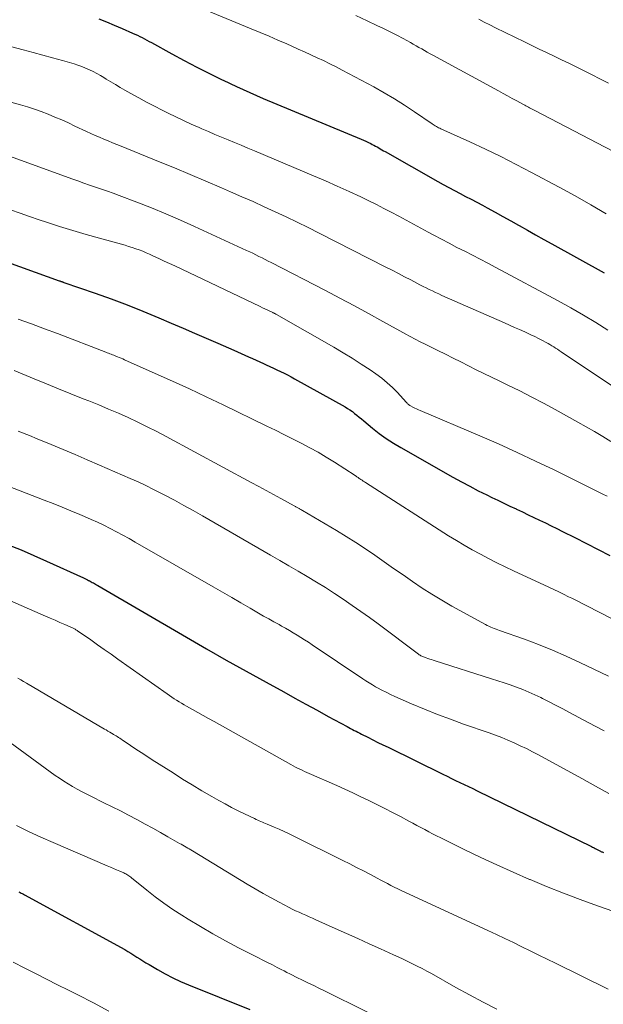
# Model space of a CAD drawing. Units: feet. Extents: x 1920000 to 1925006, y 515000 to 520000.
# Drawn here: x 1921687 to 1921766, y 516172 to 516305 of the extents above; entities that cross this region are included whole.
import ezdxf

# ---------------------------------------------------------------- set-up
doc = ezdxf.new("R2010")
doc.units = ezdxf.units.FT
doc.header["$LTSCALE"] = 100
doc.header["$MEASUREMENT"] = 0
doc.layers.add('CONTOUR INDEX', color=32, linetype='Continuous', lineweight=25)
doc.layers.add('CONTOUR INTERMEDIATE', color=40, linetype='Continuous', lineweight=15)

msp = doc.modelspace()

# ---------------------------------------------------------------- linework, layer by layer
at = {"layer": 'CONTOUR INDEX', "flags": 128}
for points, elevation in [([(1921697.61, 516305.14), (1921698.66, 516304.72), (1921699.71, 516304.29), (1921700.76, 516303.84), (1921702.18, 516303.22), (1921702.51, 516303.07), (1921702.84, 516302.92), (1921703.16, 516302.76), (1921703.48, 516302.6), (1921703.8, 516302.43), (1921704.11, 516302.26), (1921704.43, 516302.09), (1921704.75, 516301.92), (1921707.48, 516300.41), (1921709.17, 516299.5), (1921710.87, 516298.61), (1921712.58, 516297.75), (1921714.31, 516296.91), (1921714.43, 516296.85), (1921716.23, 516296.01), (1921718.03, 516295.19), (1921719.85, 516294.39), (1921721.68, 516293.62), (1921733.07, 516288.88), (1921733.4, 516288.74), (1921733.73, 516288.6), (1921734.05, 516288.44), (1921734.38, 516288.28), (1921734.57, 516288.18), (1921734.79, 516288.07), (1921735.01, 516287.95), (1921735.23, 516287.83), (1921735.45, 516287.7), (1921735.66, 516287.58), (1921735.88, 516287.45), (1921736.09, 516287.32), (1921736.31, 516287.2), (1921743.43, 516283.17), (1921744.18, 516282.75), (1921744.93, 516282.34), (1921745.68, 516281.94), (1921746.44, 516281.54), (1921747.19, 516281.15), (1921747.95, 516280.76), (1921748.7, 516280.36), (1921749.46, 516279.95), (1921750.1, 516279.61), (1921751.17, 516279.03), (1921752.24, 516278.44), (1921753.3, 516277.85), (1921754.36, 516277.25), (1921754.44, 516277.2), (1921755.55, 516276.58), (1921756.65, 516275.96), (1921757.75, 516275.34), (1921758.86, 516274.72), (1921765.92, 516270.81)], 780), ([(1921683.59, 516272.86), (1921692.25, 516269.76), (1921692.27, 516269.75), (1921692.29, 516269.74), (1921692.31, 516269.73), (1921692.34, 516269.73), (1921692.43, 516269.69), (1921692.45, 516269.68), (1921692.47, 516269.68), (1921692.49, 516269.67), (1921692.52, 516269.66), (1921692.61, 516269.63), (1921692.69, 516269.6), (1921692.76, 516269.58), (1921692.83, 516269.56), (1921692.9, 516269.53), (1921697.12, 516268.07), (1921699.29, 516267.3), (1921701.45, 516266.49), (1921703.59, 516265.63), (1921705.72, 516264.75), (1921707.42, 516264.02), (1921709, 516263.34), (1921710.57, 516262.66), (1921712.14, 516261.98), (1921713.72, 516261.3), (1921715.86, 516260.38), (1921716.36, 516260.16), (1921716.86, 516259.94), (1921717.37, 516259.72), (1921717.87, 516259.49), (1921718.37, 516259.27), (1921718.87, 516259.04), (1921719.37, 516258.81), (1921719.87, 516258.58), (1921720.25, 516258.41), (1921720.74, 516258.18), (1921721.22, 516257.96), (1921721.7, 516257.73), (1921722.18, 516257.5), (1921722.66, 516257.27), (1921723.14, 516257.03), (1921723.61, 516256.78), (1921724.08, 516256.52), (1921730.9, 516252.71), (1921731.24, 516252.51), (1921731.57, 516252.3), (1921731.89, 516252.07), (1921732.2, 516251.83), (1921732.5, 516251.58), (1921732.81, 516251.33), (1921733.11, 516251.08), (1921733.42, 516250.83), (1921734.61, 516249.84), (1921735.52, 516249.13), (1921736.46, 516248.44), (1921737.44, 516247.81), (1921738.43, 516247.21), (1921745.49, 516243.21), (1921746.62, 516242.59), (1921747.75, 516241.98), (1921748.9, 516241.39), (1921750.05, 516240.82), (1921750.74, 516240.49), (1921751.56, 516240.1), (1921752.38, 516239.71), (1921753.19, 516239.32), (1921754.01, 516238.93), (1921754.09, 516238.9), (1921754.87, 516238.53), (1921755.65, 516238.15), (1921756.43, 516237.78), (1921757.2, 516237.41), (1921757.98, 516237.03), (1921758.76, 516236.65), (1921759.53, 516236.27), (1921760.31, 516235.88), (1921761.94, 516235.06), (1921763.53, 516234.26), (1921765.11, 516233.45), (1921766.68, 516232.62)], 800), ([(1921685.38, 516234.07), (1921687.11, 516233.38), (1921688.83, 516232.65), (1921690.53, 516231.89), (1921695.54, 516229.61), (1921695.72, 516229.53), (1921695.9, 516229.45), (1921696.07, 516229.36), (1921696.24, 516229.27), (1921696.28, 516229.25), (1921696.43, 516229.17), (1921696.58, 516229.08), (1921696.73, 516229), (1921696.88, 516228.92), (1921697.03, 516228.83), (1921697.17, 516228.75), (1921697.32, 516228.66), (1921697.47, 516228.58), (1921709.49, 516221.58), (1921712.16, 516220.04), (1921714.84, 516218.51), (1921717.52, 516217), (1921720.22, 516215.51), (1921722.61, 516214.2), (1921724.11, 516213.37), (1921725.62, 516212.54), (1921727.13, 516211.72), (1921728.64, 516210.9), (1921731.17, 516209.52), (1921731.42, 516209.39), (1921731.66, 516209.26), (1921731.91, 516209.13), (1921732.15, 516209), (1921732.4, 516208.88), (1921732.65, 516208.75), (1921732.9, 516208.62), (1921733.14, 516208.5), (1921734, 516208.07), (1921734.67, 516207.73), (1921735.35, 516207.39), (1921736.03, 516207.06), (1921736.71, 516206.72), (1921744.12, 516203.08), (1921744.7, 516202.8), (1921745.27, 516202.52), (1921745.85, 516202.24), (1921746.43, 516201.97), (1921747.01, 516201.69), (1921747.59, 516201.41), (1921748.17, 516201.14), (1921748.74, 516200.86), (1921764.21, 516193.31), (1921764.34, 516193.24), (1921764.47, 516193.18), (1921764.59, 516193.12), (1921764.72, 516193.05), (1921764.8, 516193.01), (1921764.89, 516192.96), (1921764.98, 516192.92), (1921765.07, 516192.87), (1921765.16, 516192.83), (1921765.17, 516192.82), (1921765.25, 516192.78), (1921765.33, 516192.74), (1921765.41, 516192.7), (1921765.49, 516192.66), (1921765.58, 516192.62), (1921765.66, 516192.58), (1921765.74, 516192.55), (1921765.82, 516192.52)], 820), ([(1921686.81, 516187.18), (1921686.97, 516187.11), (1921687.12, 516187.03), (1921687.27, 516186.95), (1921687.43, 516186.87), (1921687.58, 516186.79), (1921701.12, 516179.39), (1921701.54, 516179.15), (1921701.96, 516178.91), (1921702.37, 516178.65), (1921702.77, 516178.39), (1921703.18, 516178.13), (1921703.58, 516177.87), (1921703.99, 516177.62), (1921704.41, 516177.37), (1921705.57, 516176.68), (1921706.58, 516176.11), (1921707.61, 516175.58), (1921708.65, 516175.09), (1921709.72, 516174.63), (1921718.02, 516171.28)], 840)]:
    msp.add_lwpolyline(points, dxfattribs=dict(at, elevation=elevation))
at = {"layer": 'CONTOUR INTERMEDIATE', "flags": 128}
for points, elevation in [([(1921711.45, 516306.58), (1921718.21, 516303.8), (1921719.42, 516303.29), (1921720.63, 516302.78), (1921721.83, 516302.26), (1921723.03, 516301.74), (1921723.71, 516301.44), (1921724.57, 516301.06), (1921725.43, 516300.67), (1921726.29, 516300.28), (1921727.14, 516299.89), (1921727.99, 516299.49), (1921728.84, 516299.08), (1921729.68, 516298.66), (1921730.51, 516298.22), (1921734.79, 516295.94), (1921736.2, 516295.16), (1921737.59, 516294.34), (1921738.95, 516293.48), (1921740.3, 516292.59), (1921742.68, 516290.95), (1921742.82, 516290.86), (1921742.96, 516290.77), (1921743.1, 516290.68), (1921743.25, 516290.6), (1921743.39, 516290.51), (1921743.54, 516290.43), (1921743.69, 516290.36), (1921743.84, 516290.29), (1921747.77, 516288.51), (1921749.87, 516287.53), (1921751.96, 516286.52), (1921754.04, 516285.47), (1921756.09, 516284.4), (1921759.85, 516282.38), (1921761.99, 516281.21), (1921764.11, 516280.02), (1921766.21, 516278.79)], 776), ([(1921732.34, 516305.59), (1921733.9, 516304.88), (1921735.21, 516304.26), (1921736.11, 516303.83), (1921737, 516303.39), (1921737.88, 516302.93), (1921738.76, 516302.46), (1921739.74, 516301.92), (1921740.12, 516301.71), (1921740.5, 516301.5), (1921740.88, 516301.28), (1921741.26, 516301.07), (1921741.64, 516300.85), (1921742.02, 516300.64), (1921742.4, 516300.43), (1921742.78, 516300.22), (1921751.65, 516295.4), (1921752.26, 516295.06), (1921752.88, 516294.73), (1921753.5, 516294.39), (1921754.11, 516294.06), (1921755.01, 516293.57), (1921755.18, 516293.48), (1921755.35, 516293.39), (1921755.52, 516293.3), (1921755.69, 516293.21), (1921755.85, 516293.13), (1921755.94, 516293.09), (1921756.03, 516293.04), (1921756.12, 516293), (1921756.21, 516292.95), (1921756.3, 516292.91), (1921756.39, 516292.86), (1921756.48, 516292.82), (1921756.57, 516292.77), (1921770.31, 516285.58)], 772), ([(1921748.98, 516305.11), (1921749.72, 516304.71), (1921750.47, 516304.32), (1921751.23, 516303.94), (1921755.15, 516302.02), (1921756.15, 516301.53), (1921757.15, 516301.05), (1921758.15, 516300.57), (1921759.15, 516300.09), (1921760.15, 516299.61), (1921761.14, 516299.13), (1921762.14, 516298.64), (1921763.13, 516298.15), (1921766.52, 516296.47)], 768), ([(1921683.62, 516301.95), (1921687.4, 516300.96), (1921688.73, 516300.61), (1921690.05, 516300.25), (1921691.38, 516299.88), (1921692.7, 516299.5), (1921694.27, 516299.05), (1921694.8, 516298.88), (1921695.32, 516298.7), (1921695.84, 516298.49), (1921696.35, 516298.26), (1921696.85, 516298.02), (1921697.35, 516297.76), (1921697.83, 516297.49), (1921698.31, 516297.2), (1921698.62, 516297.01), (1921699.25, 516296.63), (1921699.88, 516296.25), (1921700.51, 516295.87), (1921701.15, 516295.51), (1921701.96, 516295.04), (1921703.01, 516294.46), (1921704.06, 516293.88), (1921705.13, 516293.33), (1921706.2, 516292.78), (1921706.98, 516292.4), (1921708.02, 516291.89), (1921709.07, 516291.4), (1921710.12, 516290.92), (1921711.18, 516290.45), (1921711.55, 516290.29), (1921712.43, 516289.91), (1921713.31, 516289.53), (1921714.2, 516289.16), (1921715.09, 516288.79), (1921715.98, 516288.42), (1921716.87, 516288.05), (1921717.75, 516287.68), (1921718.64, 516287.31), (1921726.64, 516283.94), (1921728.25, 516283.25), (1921729.85, 516282.54), (1921731.44, 516281.82), (1921733.02, 516281.07), (1921734.13, 516280.54), (1921735.14, 516280.04), (1921736.15, 516279.53), (1921737.15, 516279.01), (1921738.15, 516278.48), (1921739.14, 516277.94), (1921740.14, 516277.4), (1921741.13, 516276.86), (1921742.12, 516276.33), (1921742.91, 516275.91), (1921743.94, 516275.35), (1921744.99, 516274.81), (1921746.03, 516274.26), (1921747.08, 516273.73), (1921748.13, 516273.19), (1921749.17, 516272.65), (1921750.22, 516272.11), (1921751.26, 516271.55), (1921759.72, 516267.03), (1921761.43, 516266.09), (1921763.12, 516265.12), (1921764.78, 516264.11), (1921766.43, 516263.07)], 784), ([(1921681.61, 516295.01), (1921687.03, 516293.52), (1921687.98, 516293.24), (1921688.92, 516292.94), (1921689.85, 516292.61), (1921690.77, 516292.25), (1921691.69, 516291.87), (1921692.6, 516291.48), (1921693.5, 516291.08), (1921694.4, 516290.66), (1921695.96, 516289.93), (1921696.54, 516289.66), (1921697.11, 516289.4), (1921697.7, 516289.15), (1921698.28, 516288.89), (1921698.87, 516288.65), (1921699.46, 516288.4), (1921700.05, 516288.16), (1921700.64, 516287.92), (1921705.69, 516285.86), (1921707.83, 516284.99), (1921709.96, 516284.1), (1921712.1, 516283.2), (1921714.22, 516282.29), (1921715.44, 516281.77), (1921716.95, 516281.11), (1921718.46, 516280.44), (1921719.96, 516279.76), (1921721.46, 516279.07), (1921722.95, 516278.37), (1921724.43, 516277.66), (1921725.91, 516276.93), (1921727.39, 516276.19), (1921736.43, 516271.6), (1921737.27, 516271.17), (1921738.11, 516270.74), (1921738.94, 516270.3), (1921739.78, 516269.86), (1921740.62, 516269.42), (1921741.03, 516269.2), (1921741.45, 516268.99), (1921741.87, 516268.78), (1921742.29, 516268.57), (1921742.72, 516268.37), (1921743.14, 516268.17), (1921743.57, 516267.97), (1921744, 516267.78), (1921752.43, 516264.07), (1921753.11, 516263.77), (1921753.8, 516263.46), (1921754.49, 516263.15), (1921755.18, 516262.84), (1921755.49, 516262.7), (1921756.02, 516262.45), (1921756.54, 516262.2), (1921757.06, 516261.94), (1921757.58, 516261.67), (1921758.09, 516261.41), (1921758.34, 516261.26), (1921758.6, 516261.12), (1921758.85, 516260.97), (1921759.11, 516260.82), (1921759.35, 516260.66), (1921759.6, 516260.5), (1921759.85, 516260.33), (1921760.09, 516260.17), (1921767.57, 516255.14)], 788), ([(1921685.19, 516286.72), (1921693.98, 516283.52), (1921694.78, 516283.24), (1921695.58, 516282.96), (1921696.38, 516282.68), (1921697.18, 516282.41), (1921697.98, 516282.14), (1921698.78, 516281.86), (1921699.58, 516281.57), (1921700.37, 516281.27), (1921702.75, 516280.36), (1921704.73, 516279.59), (1921706.69, 516278.79), (1921708.64, 516277.95), (1921710.57, 516277.08), (1921717.6, 516273.85), (1921718.02, 516273.65), (1921718.44, 516273.46), (1921718.86, 516273.25), (1921719.27, 516273.05), (1921719.69, 516272.84), (1921720.11, 516272.64), (1921720.52, 516272.42), (1921720.93, 516272.21), (1921728.26, 516268.42), (1921730.21, 516267.4), (1921732.16, 516266.37), (1921734.09, 516265.32), (1921736.02, 516264.26), (1921739.21, 516262.49), (1921739.54, 516262.31), (1921739.87, 516262.13), (1921740.21, 516261.95), (1921740.54, 516261.77), (1921740.88, 516261.6), (1921741.22, 516261.43), (1921741.56, 516261.26), (1921741.9, 516261.09), (1921743.43, 516260.34), (1921744.47, 516259.83), (1921745.51, 516259.31), (1921746.54, 516258.79), (1921747.58, 516258.27), (1921748.61, 516257.74), (1921749.65, 516257.23), (1921750.69, 516256.72), (1921751.74, 516256.21), (1921752.9, 516255.65), (1921754.52, 516254.86), (1921756.13, 516254.04), (1921757.72, 516253.2), (1921759.31, 516252.34), (1921762.37, 516250.66), (1921763.5, 516250.02), (1921764.62, 516249.37), (1921765.73, 516248.7), (1921766.84, 516248.02)], 792), ([(1921685.69, 516279.33), (1921686.98, 516278.88), (1921688.27, 516278.43), (1921689.56, 516278), (1921690.53, 516277.67), (1921692.32, 516277.09), (1921694.11, 516276.53), (1921695.91, 516276), (1921697.72, 516275.49), (1921700.67, 516274.68), (1921701.16, 516274.54), (1921701.65, 516274.39), (1921702.13, 516274.24), (1921702.61, 516274.08), (1921703.08, 516273.91), (1921703.56, 516273.73), (1921704.02, 516273.53), (1921704.49, 516273.33), (1921705.01, 516273.09), (1921705.73, 516272.76), (1921706.46, 516272.42), (1921707.18, 516272.09), (1921707.9, 516271.75), (1921719.45, 516266.26), (1921719.75, 516266.11), (1921720.06, 516265.97), (1921720.36, 516265.83), (1921720.66, 516265.68), (1921721.14, 516265.45), (1921721.2, 516265.42), (1921721.26, 516265.39), (1921721.32, 516265.36), (1921721.38, 516265.33), (1921721.44, 516265.3), (1921721.5, 516265.27), (1921721.56, 516265.23), (1921721.62, 516265.2), (1921729.39, 516260.76), (1921730.64, 516260.03), (1921731.87, 516259.28), (1921733.09, 516258.5), (1921734.29, 516257.7), (1921735.08, 516257.16), (1921735.86, 516256.59), (1921736.61, 516255.98), (1921737.31, 516255.33), (1921737.98, 516254.64), (1921739.15, 516253.36), (1921739.22, 516253.29), (1921739.29, 516253.22), (1921739.36, 516253.14), (1921739.44, 516253.07), (1921739.51, 516253.01), (1921739.59, 516252.94), (1921739.67, 516252.89), (1921739.76, 516252.84), (1921740.07, 516252.68), (1921740.32, 516252.56), (1921740.56, 516252.44), (1921740.81, 516252.32), (1921741.07, 516252.21), (1921749.1, 516248.81), (1921751.64, 516247.7), (1921754.16, 516246.57), (1921756.66, 516245.39), (1921759.15, 516244.19), (1921762.5, 516242.53), (1921763.3, 516242.13), (1921764.11, 516241.73), (1921764.92, 516241.33), (1921765.73, 516240.92), (1921766.32, 516240.63)], 796), ([(1921686.74, 516264.56), (1921688.51, 516263.92), (1921690.26, 516263.27), (1921692.02, 516262.61), (1921698.58, 516260.1), (1921698.76, 516260.03), (1921698.94, 516259.96), (1921699.12, 516259.89), (1921699.3, 516259.82), (1921699.48, 516259.75), (1921699.66, 516259.68), (1921699.84, 516259.61), (1921700.02, 516259.54), (1921700.14, 516259.49), (1921700.38, 516259.39), (1921700.62, 516259.29), (1921700.86, 516259.19), (1921701.1, 516259.09), (1921705.25, 516257.24), (1921707.56, 516256.2), (1921709.86, 516255.15), (1921712.15, 516254.07), (1921714.43, 516252.98), (1921720.31, 516250.12), (1921721.48, 516249.55), (1921722.64, 516248.97), (1921723.81, 516248.39), (1921724.97, 516247.81), (1921726.12, 516247.2), (1921727.25, 516246.58), (1921728.37, 516245.91), (1921729.47, 516245.23), (1921732.25, 516243.44), (1921732.33, 516243.39), (1921732.42, 516243.33), (1921732.5, 516243.27), (1921732.58, 516243.21), (1921732.67, 516243.15), (1921732.75, 516243.1), (1921732.83, 516243.04), (1921732.92, 516242.98), (1921733.05, 516242.89), (1921733.2, 516242.79), (1921733.35, 516242.69), (1921733.51, 516242.6), (1921733.66, 516242.5), (1921744.9, 516235.31), (1921745.95, 516234.65), (1921747.02, 516234.01), (1921748.1, 516233.4), (1921749.2, 516232.8), (1921750.3, 516232.22), (1921751.41, 516231.66), (1921752.53, 516231.11), (1921753.66, 516230.58), (1921758.44, 516228.36), (1921759.11, 516228.04), (1921759.78, 516227.72), (1921760.44, 516227.4), (1921761.11, 516227.07), (1921761.56, 516226.85), (1921762, 516226.63), (1921762.44, 516226.41), (1921762.88, 516226.18), (1921763.31, 516225.96), (1921763.75, 516225.73), (1921764.19, 516225.51), (1921764.63, 516225.28), (1921765.07, 516225.06), (1921771.49, 516221.8)], 804), ([(1921686.2, 516257.63), (1921688.88, 516256.51), (1921690.53, 516255.82), (1921692.18, 516255.14), (1921693.84, 516254.47), (1921695.5, 516253.82), (1921696.27, 516253.51), (1921697.61, 516252.97), (1921698.94, 516252.42), (1921700.26, 516251.85), (1921701.57, 516251.27), (1921702.88, 516250.66), (1921704.17, 516250.04), (1921705.45, 516249.38), (1921706.73, 516248.71), (1921718.23, 516242.49), (1921719.23, 516241.95), (1921720.22, 516241.41), (1921721.21, 516240.87), (1921722.21, 516240.33), (1921724.03, 516239.33), (1921724.11, 516239.29), (1921724.19, 516239.24), (1921724.27, 516239.2), (1921724.36, 516239.15), (1921724.44, 516239.11), (1921724.52, 516239.07), (1921724.6, 516239.02), (1921724.68, 516238.98), (1921724.73, 516238.95), (1921724.83, 516238.89), (1921724.94, 516238.83), (1921725.04, 516238.77), (1921725.15, 516238.71), (1921729.73, 516236.02), (1921731.05, 516235.22), (1921732.36, 516234.4), (1921733.66, 516233.54), (1921734.94, 516232.67), (1921736.2, 516231.78), (1921737.47, 516230.89), (1921738.74, 516230.01), (1921740.01, 516229.12), (1921740.03, 516229.11), (1921741.33, 516228.23), (1921742.64, 516227.39), (1921743.98, 516226.59), (1921745.33, 516225.81), (1921749.89, 516223.31), (1921750.12, 516223.19), (1921750.35, 516223.08), (1921750.59, 516222.97), (1921750.83, 516222.88), (1921751.07, 516222.79), (1921751.31, 516222.7), (1921751.55, 516222.61), (1921751.79, 516222.52), (1921755.14, 516221.31), (1921757.05, 516220.59), (1921758.94, 516219.84), (1921760.8, 516219.02), (1921762.65, 516218.17), (1921766.5, 516216.32)], 808), ([(1921686.71, 516249.44), (1921687.3, 516249.2), (1921687.88, 516248.97), (1921688.46, 516248.74), (1921689.04, 516248.5), (1921691.16, 516247.63), (1921692.8, 516246.95), (1921694.43, 516246.26), (1921696.06, 516245.57), (1921697.69, 516244.86), (1921701.84, 516243.05), (1921702.92, 516242.57), (1921703.98, 516242.07), (1921705.03, 516241.56), (1921706.08, 516241.02), (1921706.56, 516240.77), (1921707.84, 516240.1), (1921709.12, 516239.41), (1921710.38, 516238.71), (1921711.64, 516237.99), (1921720.83, 516232.69), (1921722.07, 516231.97), (1921723.31, 516231.24), (1921724.55, 516230.51), (1921725.79, 516229.78), (1921727.02, 516229.04), (1921728.25, 516228.29), (1921729.46, 516227.51), (1921730.66, 516226.72), (1921731.85, 516225.9), (1921733.03, 516225.08), (1921734.2, 516224.24), (1921735.36, 516223.38), (1921740.83, 516219.29), (1921740.88, 516219.25), (1921740.93, 516219.21), (1921740.99, 516219.18), (1921741.04, 516219.15), (1921741.09, 516219.12), (1921741.15, 516219.09), (1921741.2, 516219.06), (1921741.26, 516219.04), (1921741.39, 516218.98), (1921741.51, 516218.94), (1921741.63, 516218.89), (1921741.75, 516218.84), (1921741.88, 516218.8), (1921742.11, 516218.72), (1921742.35, 516218.65), (1921742.59, 516218.57), (1921742.83, 516218.49), (1921743.07, 516218.41), (1921750.7, 516215.99), (1921751.55, 516215.72), (1921752.4, 516215.44), (1921753.24, 516215.14), (1921754.08, 516214.84), (1921754.91, 516214.52), (1921755.74, 516214.18), (1921756.55, 516213.82), (1921757.36, 516213.43), (1921757.6, 516213.32), (1921758.51, 516212.86), (1921759.43, 516212.39), (1921760.34, 516211.92), (1921761.25, 516211.44), (1921763.76, 516210.09), (1921765.93, 516208.95)], 812), ([(1921683.71, 516242.64), (1921690.22, 516240.13), (1921691.44, 516239.65), (1921692.65, 516239.17), (1921693.86, 516238.68), (1921695.06, 516238.17), (1921695.69, 516237.91), (1921696.57, 516237.52), (1921697.45, 516237.13), (1921698.31, 516236.71), (1921699.17, 516236.29), (1921700.03, 516235.84), (1921700.87, 516235.39), (1921701.71, 516234.92), (1921702.55, 516234.45), (1921713.07, 516228.39), (1921714.33, 516227.66), (1921715.58, 516226.94), (1921716.83, 516226.22), (1921718.08, 516225.5), (1921719.2, 516224.86), (1921719.89, 516224.46), (1921720.59, 516224.07), (1921721.29, 516223.68), (1921721.98, 516223.29), (1921722.33, 516223.1), (1921722.85, 516222.8), (1921723.38, 516222.5), (1921723.9, 516222.19), (1921724.41, 516221.88), (1921724.92, 516221.56), (1921725.43, 516221.24), (1921725.94, 516220.91), (1921726.44, 516220.57), (1921733.3, 516215.98), (1921733.73, 516215.7), (1921734.15, 516215.43), (1921734.59, 516215.17), (1921735.02, 516214.91), (1921735.28, 516214.77), (1921735.86, 516214.45), (1921736.44, 516214.15), (1921737.03, 516213.86), (1921737.63, 516213.59), (1921739.89, 516212.61), (1921741.64, 516211.87), (1921743.39, 516211.16), (1921745.16, 516210.5), (1921746.93, 516209.85), (1921750.36, 516208.66), (1921751.22, 516208.35), (1921752.07, 516208.03), (1921752.92, 516207.68), (1921753.76, 516207.32), (1921754.59, 516206.94), (1921755.41, 516206.55), (1921756.22, 516206.13), (1921757.03, 516205.71), (1921762.9, 516202.49), (1921764.74, 516201.49), (1921766.57, 516200.5)], 816), ([(1921679.46, 516229.2), (1921690.4, 516224.46), (1921691.06, 516224.17), (1921691.72, 516223.88), (1921692.37, 516223.59), (1921693.03, 516223.3), (1921694.14, 516222.8), (1921694.24, 516222.75), (1921694.33, 516222.71), (1921694.43, 516222.66), (1921694.52, 516222.6), (1921694.61, 516222.55), (1921694.7, 516222.49), (1921694.79, 516222.43), (1921694.88, 516222.37), (1921696.53, 516221.22), (1921697.45, 516220.58), (1921698.36, 516219.94), (1921699.28, 516219.29), (1921700.19, 516218.65), (1921706.84, 516213.94), (1921707.16, 516213.72), (1921707.48, 516213.5), (1921707.81, 516213.28), (1921708.14, 516213.07), (1921708.47, 516212.87), (1921708.81, 516212.67), (1921709.15, 516212.47), (1921709.49, 516212.28), (1921710.26, 516211.84), (1921710.99, 516211.44), (1921711.73, 516211.03), (1921712.46, 516210.62), (1921713.19, 516210.22), (1921723.59, 516204.38), (1921723.89, 516204.22), (1921724.19, 516204.06), (1921724.49, 516203.91), (1921724.8, 516203.76), (1921725.11, 516203.61), (1921725.42, 516203.47), (1921725.73, 516203.33), (1921726.05, 516203.19), (1921729.8, 516201.54), (1921730.89, 516201.05), (1921731.97, 516200.55), (1921733.05, 516200.04), (1921734.13, 516199.53), (1921735.2, 516199), (1921736.27, 516198.46), (1921737.33, 516197.91), (1921738.38, 516197.36), (1921739.54, 516196.74), (1921740.08, 516196.45), (1921740.61, 516196.17), (1921741.14, 516195.88), (1921741.68, 516195.6), (1921742.21, 516195.31), (1921742.74, 516195.03), (1921743.28, 516194.76), (1921743.83, 516194.49), (1921747.07, 516192.89), (1921749.25, 516191.85), (1921751.43, 516190.83), (1921753.63, 516189.84), (1921755.84, 516188.88), (1921755.9, 516188.85), (1921758.15, 516187.92), (1921760.42, 516187.01), (1921762.7, 516186.15), (1921765, 516185.32), (1921774.48, 516182.01)], 824), ([(1921686.67, 516216.04), (1921687.06, 516215.83), (1921687.45, 516215.6), (1921687.84, 516215.38), (1921698.39, 516209.19), (1921698.62, 516209.06), (1921698.86, 516208.92), (1921699.09, 516208.78), (1921699.32, 516208.65), (1921699.44, 516208.57), (1921699.61, 516208.47), (1921699.78, 516208.37), (1921699.95, 516208.26), (1921700.12, 516208.16), (1921700.29, 516208.05), (1921700.45, 516207.94), (1921700.62, 516207.83), (1921700.78, 516207.72), (1921701.9, 516206.97), (1921702.63, 516206.48), (1921703.35, 516206), (1921704.09, 516205.53), (1921704.82, 516205.05), (1921707.65, 516203.25), (1921708.94, 516202.43), (1921710.25, 516201.63), (1921711.56, 516200.85), (1921712.89, 516200.09), (1921713.84, 516199.55), (1921714.7, 516199.07), (1921715.56, 516198.6), (1921716.44, 516198.16), (1921717.32, 516197.73), (1921718.68, 516197.08), (1921718.89, 516196.98), (1921719.1, 516196.89), (1921719.31, 516196.79), (1921719.52, 516196.71), (1921719.73, 516196.62), (1921719.94, 516196.53), (1921720.15, 516196.44), (1921720.36, 516196.35), (1921721.31, 516195.94), (1921721.99, 516195.64), (1921722.66, 516195.34), (1921723.33, 516195.02), (1921724, 516194.7), (1921730.6, 516191.44), (1921731.54, 516190.98), (1921732.47, 516190.5), (1921733.4, 516190.01), (1921734.33, 516189.52), (1921735.26, 516189.02), (1921735.72, 516188.77), (1921736.18, 516188.53), (1921736.64, 516188.3), (1921737.1, 516188.06), (1921737.56, 516187.83), (1921738.02, 516187.61), (1921738.49, 516187.39), (1921738.96, 516187.17), (1921750.21, 516181.96), (1921751.37, 516181.43), (1921752.51, 516180.88), (1921753.66, 516180.33), (1921754.8, 516179.77), (1921755.94, 516179.21), (1921757.08, 516178.65), (1921758.22, 516178.09), (1921759.36, 516177.54), (1921766.46, 516174.06)], 828), ([(1921684.98, 516207.85), (1921691.74, 516202.93), (1921692.31, 516202.53), (1921692.89, 516202.14), (1921693.48, 516201.77), (1921694.07, 516201.42), (1921694.68, 516201.08), (1921695.29, 516200.74), (1921695.91, 516200.42), (1921696.53, 516200.11), (1921698.32, 516199.24), (1921699.44, 516198.69), (1921700.55, 516198.14), (1921701.65, 516197.56), (1921702.74, 516196.98), (1921702.87, 516196.9), (1921703.9, 516196.35), (1921704.92, 516195.78), (1921705.94, 516195.22), (1921706.95, 516194.64), (1921708.54, 516193.74), (1921708.76, 516193.62), (1921708.98, 516193.49), (1921709.2, 516193.37), (1921709.42, 516193.24), (1921709.63, 516193.11), (1921709.85, 516192.99), (1921710.06, 516192.86), (1921710.28, 516192.73), (1921717.67, 516188.22), (1921718.74, 516187.59), (1921719.82, 516186.97), (1921720.91, 516186.37), (1921722.01, 516185.78), (1921723.33, 516185.09), (1921723.77, 516184.86), (1921724.22, 516184.64), (1921724.68, 516184.43), (1921725.13, 516184.22), (1921725.59, 516184.02), (1921726.05, 516183.82), (1921726.5, 516183.62), (1921726.96, 516183.41), (1921729.55, 516182.25), (1921731.09, 516181.57), (1921732.62, 516180.88), (1921734.15, 516180.19), (1921735.69, 516179.49), (1921737.45, 516178.7), (1921738.1, 516178.4), (1921738.75, 516178.09), (1921739.39, 516177.78), (1921740.03, 516177.47), (1921740.67, 516177.14), (1921741.31, 516176.82), (1921741.94, 516176.48), (1921742.57, 516176.14), (1921745.89, 516174.29), (1921747.73, 516173.29), (1921749.57, 516172.3), (1921751.42, 516171.33)], 832), ([(1921686.48, 516196.14), (1921688.13, 516195.35), (1921689.78, 516194.6), (1921691.45, 516193.86), (1921698.77, 516190.72), (1921699.18, 516190.54), (1921699.6, 516190.36), (1921700.02, 516190.17), (1921700.44, 516189.99), (1921700.98, 516189.75), (1921701.12, 516189.68), (1921701.26, 516189.61), (1921701.4, 516189.53), (1921701.54, 516189.45), (1921701.67, 516189.36), (1921701.81, 516189.27), (1921701.93, 516189.17), (1921702.06, 516189.07), (1921704.09, 516187.43), (1921705.25, 516186.53), (1921706.42, 516185.66), (1921707.63, 516184.83), (1921708.85, 516184.02), (1921709.68, 516183.5), (1921711.35, 516182.49), (1921713.04, 516181.5), (1921714.75, 516180.56), (1921716.48, 516179.65), (1921719.13, 516178.31), (1921719.78, 516177.98), (1921720.44, 516177.64), (1921721.09, 516177.31), (1921721.74, 516176.97), (1921722.28, 516176.69), (1921722.66, 516176.5), (1921723.04, 516176.3), (1921723.42, 516176.11), (1921723.81, 516175.92), (1921724.19, 516175.73), (1921724.57, 516175.54), (1921724.96, 516175.36), (1921725.34, 516175.17), (1921725.96, 516174.87), (1921726.66, 516174.53), (1921727.35, 516174.19), (1921728.04, 516173.85), (1921728.74, 516173.51), (1921737.48, 516169.2)], 836), ([(1921686.04, 516177.7), (1921687.6, 516176.9), (1921689.08, 516176.15), (1921690.56, 516175.39), (1921692.04, 516174.64), (1921693.52, 516173.9), (1921694.78, 516173.26), (1921696.88, 516172.18), (1921698.97, 516171.07)], 844)]:
    msp.add_lwpolyline(points, dxfattribs=dict(at, elevation=elevation))

doc.saveas('drawing.dxf')
